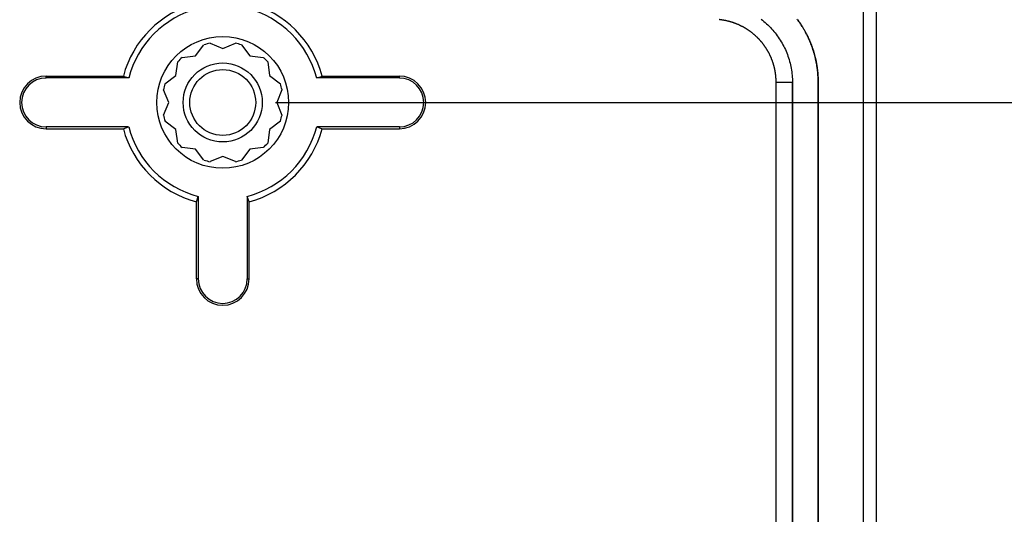
# Model space of a CAD drawing. Units: millimetres. Extents: x 0 to 841, y 0 to 594.
# Drawn here: x 605 to 623, y 523 to 532 of the extents above; entities that cross this region are included whole.
import ezdxf

# ---------------------------------------------------------------- set-up
doc = ezdxf.new("R2010")
doc.units = ezdxf.units.MM
doc.layers.add('LAYER_1', color=179, linetype='Continuous')
doc.layers.add('SLD-0', color=179, linetype='Continuous')

msp = doc.modelspace()

# ---------------------------------------------------------------- linework, layer by layer
at = {"layer": 'LAYER_1'}
msp.add_line((609.608, 530.349), (635.929, 530.349), dxfattribs=at)
at = {"layer": 'SLD-0'}
for p, q in [((620.758, 420.899), (620.758, 539.749)), ((621.002, 539.749), (621.002, 420.899)), ((618.03, 531.921), (618.022, 531.921)), ((618.037, 531.92), (618.03, 531.921)), ((618.045, 531.919), (618.037, 531.92)), ((618.052, 531.918), (618.045, 531.919)), ((618.06, 531.917), (618.052, 531.918)), ((618.067, 531.916), (618.06, 531.917)), ((618.075, 531.915), (618.067, 531.916)), ((618.082, 531.914), (618.075, 531.915)), ((618.09, 531.913), (618.082, 531.914)), ((618.098, 531.912), (618.09, 531.913)), ((618.105, 531.91), (618.098, 531.912)), ((618.113, 531.909), (618.105, 531.91)), ((618.12, 531.908), (618.113, 531.909)), ((618.128, 531.906), (618.12, 531.908)), ((618.135, 531.905), (618.128, 531.906)), ((618.143, 531.903), (618.135, 531.905)), ((618.15, 531.902), (618.143, 531.903)), ((618.157, 531.9), (618.15, 531.902)), ((618.165, 531.899), (618.157, 531.9)), ((618.172, 531.897), (618.165, 531.899)), ((618.18, 531.895), (618.172, 531.897)), ((618.187, 531.894), (618.18, 531.895)), ((618.195, 531.892), (618.187, 531.894)), ((618.202, 531.89), (618.195, 531.892)), ((618.209, 531.888), (618.202, 531.89)), ((618.217, 531.886), (618.209, 531.888)), ((618.224, 531.884), (618.217, 531.886)), ((618.231, 531.882), (618.224, 531.884)), ((618.239, 531.88), (618.231, 531.882)), ((618.246, 531.878), (618.239, 531.88)), ((618.253, 531.876), (618.246, 531.878)), ((618.261, 531.873), (618.253, 531.876)), ((618.268, 531.871), (618.261, 531.873)), ((618.275, 531.869), (618.268, 531.871)), ((618.282, 531.867), (618.275, 531.869)), ((618.29, 531.864), (618.282, 531.867)), ((618.297, 531.862), (618.29, 531.864)), ((618.304, 531.859), (618.297, 531.862)), ((618.311, 531.857), (618.304, 531.859)), ((618.318, 531.854), (618.311, 531.857)), ((618.325, 531.851), (618.318, 531.854)), ((618.332, 531.849), (618.325, 531.851)), ((618.339, 531.846), (618.332, 531.849)), ((618.347, 531.843), (618.339, 531.846)), ((618.354, 531.841), (618.347, 531.843)), ((618.361, 531.838), (618.354, 531.841)), ((618.368, 531.835), (618.361, 531.838)), ((618.375, 531.832), (618.368, 531.835)), ((618.817, 531.93), (618.844, 531.909)), ((618.844, 531.909), (618.871, 531.887)), ((618.871, 531.887), (618.897, 531.865)), ((618.897, 531.865), (618.922, 531.843)), ((618.922, 531.843), (618.947, 531.82)), ((619.509, 531.919), (619.501, 531.929)), ((619.516, 531.909), (619.509, 531.919)), ((619.521, 531.912), (619.513, 531.923)), ((619.524, 531.899), (619.516, 531.909)), ((619.528, 531.902), (619.521, 531.912)), ((619.531, 531.889), (619.524, 531.899)), ((619.535, 531.892), (619.528, 531.902)), ((619.538, 531.878), (619.531, 531.889)), ((619.543, 531.882), (619.535, 531.892)), ((619.545, 531.868), (619.538, 531.878)), ((619.55, 531.871), (619.543, 531.882)), ((619.553, 531.858), (619.545, 531.868)), ((619.557, 531.861), (619.55, 531.871)), ((619.56, 531.847), (619.553, 531.858)), ((619.564, 531.85), (619.557, 531.861)), ((619.567, 531.837), (619.56, 531.847)), ((619.571, 531.84), (619.564, 531.85)), ((619.574, 531.826), (619.567, 531.837)), ((619.578, 531.829), (619.571, 531.84)), ((618.381, 531.829), (618.375, 531.832)), ((618.388, 531.826), (618.381, 531.829)), ((618.395, 531.823), (618.388, 531.826)), ((618.402, 531.82), (618.395, 531.823)), ((618.409, 531.817), (618.402, 531.82)), ((618.416, 531.813), (618.409, 531.817)), ((618.423, 531.81), (618.416, 531.813)), ((618.429, 531.807), (618.423, 531.81)), ((618.436, 531.804), (618.429, 531.807)), ((618.443, 531.8), (618.436, 531.804)), ((618.45, 531.797), (618.443, 531.8)), ((618.456, 531.794), (618.45, 531.797)), ((618.463, 531.79), (618.456, 531.794)), ((618.47, 531.787), (618.463, 531.79)), ((618.476, 531.783), (618.47, 531.787)), ((618.483, 531.779), (618.476, 531.783)), ((618.49, 531.776), (618.483, 531.779)), ((618.496, 531.772), (618.49, 531.776)), ((618.503, 531.768), (618.496, 531.772)), ((618.509, 531.764), (618.503, 531.768)), ((618.516, 531.761), (618.509, 531.764)), ((618.522, 531.757), (618.516, 531.761)), ((618.529, 531.753), (618.522, 531.757)), ((618.535, 531.749), (618.529, 531.753)), ((618.542, 531.745), (618.535, 531.749)), ((618.548, 531.741), (618.542, 531.745)), ((618.554, 531.737), (618.548, 531.741)), ((618.561, 531.733), (618.554, 531.737)), ((618.567, 531.729), (618.561, 531.733)), ((618.573, 531.724), (618.567, 531.729)), ((618.58, 531.72), (618.573, 531.724)), ((618.586, 531.716), (618.58, 531.72)), ((618.592, 531.712), (618.586, 531.716)), ((618.599, 531.707), (618.592, 531.712)), ((618.605, 531.703), (618.599, 531.707)), ((618.611, 531.698), (618.605, 531.703)), ((618.617, 531.694), (618.611, 531.698)), ((618.623, 531.689), (618.617, 531.694)), ((618.629, 531.685), (618.623, 531.689)), ((618.635, 531.68), (618.629, 531.685)), ((618.641, 531.675), (618.635, 531.68)), ((618.647, 531.671), (618.641, 531.675)), ((618.653, 531.666), (618.647, 531.671)), ((618.659, 531.661), (618.653, 531.666)), ((618.665, 531.656), (618.659, 531.661)), ((618.671, 531.652), (618.665, 531.656)), ((618.677, 531.647), (618.671, 531.652)), ((618.683, 531.642), (618.677, 531.647)), ((618.947, 531.82), (618.971, 531.796)), ((618.971, 531.796), (618.994, 531.772)), ((618.994, 531.772), (619.018, 531.747)), ((619.018, 531.747), (619.04, 531.722)), ((619.04, 531.722), (619.062, 531.696)), ((619.062, 531.696), (619.084, 531.67)), ((619.084, 531.67), (619.105, 531.643)), ((619.581, 531.816), (619.574, 531.826)), ((619.585, 531.819), (619.578, 531.829)), ((619.587, 531.805), (619.581, 531.816)), ((619.592, 531.808), (619.585, 531.819)), ((619.594, 531.794), (619.587, 531.805)), ((619.599, 531.797), (619.592, 531.808)), ((619.601, 531.784), (619.594, 531.794)), ((619.606, 531.787), (619.599, 531.797)), ((619.608, 531.773), (619.601, 531.784)), ((619.612, 531.776), (619.606, 531.787)), ((619.614, 531.762), (619.608, 531.773)), ((619.619, 531.765), (619.612, 531.776)), ((619.621, 531.751), (619.614, 531.762)), ((619.625, 531.754), (619.619, 531.765)), ((619.627, 531.741), (619.621, 531.751)), ((619.632, 531.743), (619.625, 531.754)), ((619.633, 531.73), (619.627, 531.741)), ((619.638, 531.733), (619.632, 531.743)), ((619.64, 531.719), (619.633, 531.73)), ((619.645, 531.722), (619.638, 531.733)), ((619.646, 531.708), (619.64, 531.719)), ((619.651, 531.711), (619.645, 531.722)), ((619.652, 531.697), (619.646, 531.708)), ((619.657, 531.7), (619.651, 531.711)), ((619.658, 531.686), (619.652, 531.697)), ((619.663, 531.688), (619.657, 531.7)), ((619.664, 531.675), (619.658, 531.686)), ((619.669, 531.677), (619.663, 531.688)), ((619.67, 531.664), (619.664, 531.675)), ((619.675, 531.666), (619.669, 531.677)), ((619.676, 531.652), (619.67, 531.664)), ((619.681, 531.655), (619.675, 531.666)), ((619.682, 531.641), (619.676, 531.652)), ((619.687, 531.644), (619.681, 531.655)), ((608.367, 531.474), (608.608, 531.374)), ((608.608, 531.374), (608.848, 531.474)), ((618.688, 531.637), (618.683, 531.642)), ((618.694, 531.632), (618.688, 531.637)), ((618.7, 531.627), (618.694, 531.632)), ((618.705, 531.622), (618.7, 531.627)), ((618.711, 531.617), (618.705, 531.622)), ((618.717, 531.612), (618.711, 531.617)), ((618.722, 531.607), (618.717, 531.612)), ((618.728, 531.602), (618.722, 531.607)), ((618.733, 531.596), (618.728, 531.602)), ((618.739, 531.591), (618.733, 531.596)), ((618.744, 531.586), (618.739, 531.591)), ((618.749, 531.581), (618.744, 531.586)), ((618.755, 531.575), (618.749, 531.581)), ((618.76, 531.57), (618.755, 531.575)), ((618.765, 531.565), (618.76, 531.57)), ((618.771, 531.559), (618.765, 531.565)), ((618.776, 531.554), (618.771, 531.559)), ((618.781, 531.548), (618.776, 531.554)), ((618.786, 531.543), (618.781, 531.548)), ((618.791, 531.537), (618.786, 531.543)), ((618.796, 531.532), (618.791, 531.537)), ((618.801, 531.526), (618.796, 531.532)), ((618.806, 531.52), (618.801, 531.526)), ((618.811, 531.515), (618.806, 531.52)), ((618.816, 531.509), (618.811, 531.515)), ((618.821, 531.503), (618.816, 531.509)), ((618.826, 531.497), (618.821, 531.503)), ((618.831, 531.492), (618.826, 531.497)), ((618.836, 531.486), (618.831, 531.492)), ((618.84, 531.48), (618.836, 531.486)), ((618.845, 531.474), (618.84, 531.48)), ((618.85, 531.468), (618.845, 531.474)), ((618.854, 531.462), (618.85, 531.468)), ((618.859, 531.456), (618.854, 531.462)), ((619.105, 531.643), (619.125, 531.616)), ((619.125, 531.616), (619.145, 531.588)), ((619.145, 531.588), (619.164, 531.56)), ((619.164, 531.56), (619.182, 531.531)), ((619.182, 531.531), (619.2, 531.502)), ((619.2, 531.502), (619.217, 531.473)), ((619.217, 531.473), (619.234, 531.443)), ((619.687, 531.63), (619.682, 531.641)), ((619.692, 531.632), (619.687, 531.644)), ((619.693, 531.619), (619.687, 531.63)), ((619.698, 531.621), (619.692, 531.632)), ((619.699, 531.607), (619.693, 531.619)), ((619.704, 531.61), (619.698, 531.621)), ((619.704, 531.596), (619.699, 531.607)), ((619.709, 531.598), (619.704, 531.61)), ((619.71, 531.585), (619.704, 531.596)), ((619.715, 531.587), (619.709, 531.598)), ((619.715, 531.573), (619.71, 531.585)), ((619.72, 531.576), (619.715, 531.587)), ((619.72, 531.562), (619.715, 531.573)), ((619.725, 531.564), (619.72, 531.576)), ((619.726, 531.55), (619.72, 531.562)), ((619.731, 531.552), (619.725, 531.564)), ((619.731, 531.539), (619.726, 531.55)), ((619.736, 531.541), (619.731, 531.552)), ((619.736, 531.527), (619.731, 531.539)), ((619.741, 531.529), (619.736, 531.541)), ((619.741, 531.516), (619.736, 531.527)), ((619.746, 531.518), (619.741, 531.529)), ((619.746, 531.504), (619.741, 531.516)), ((619.751, 531.506), (619.746, 531.518)), ((619.751, 531.492), (619.746, 531.504)), ((619.756, 531.494), (619.751, 531.506)), ((619.755, 531.481), (619.751, 531.492)), ((619.76, 531.469), (619.755, 531.481)), ((619.761, 531.483), (619.756, 531.494)), ((619.765, 531.457), (619.76, 531.469)), ((619.765, 531.471), (619.761, 531.483)), ((619.77, 531.459), (619.765, 531.471)), ((619.775, 531.447), (619.77, 531.459)), ((608.095, 531.237), (608.253, 531.444)), ((608.962, 531.444), (609.12, 531.237)), ((618.864, 531.45), (618.859, 531.456)), ((618.868, 531.444), (618.864, 531.45)), ((618.873, 531.438), (618.868, 531.444)), ((618.877, 531.432), (618.873, 531.438)), ((618.882, 531.425), (618.877, 531.432)), ((618.886, 531.419), (618.882, 531.425)), ((618.89, 531.413), (618.886, 531.419)), ((618.895, 531.407), (618.89, 531.413)), ((618.899, 531.4), (618.895, 531.407)), ((618.903, 531.394), (618.899, 531.4)), ((618.907, 531.388), (618.903, 531.394)), ((618.912, 531.381), (618.907, 531.388)), ((618.916, 531.375), (618.912, 531.381)), ((618.92, 531.368), (618.916, 531.375)), ((618.924, 531.362), (618.92, 531.368)), ((618.928, 531.356), (618.924, 531.362)), ((618.932, 531.349), (618.928, 531.356)), ((618.936, 531.343), (618.932, 531.349)), ((618.94, 531.336), (618.936, 531.343)), ((618.943, 531.33), (618.94, 531.336)), ((618.947, 531.323), (618.943, 531.33)), ((618.951, 531.316), (618.947, 531.323)), ((618.954, 531.31), (618.951, 531.316)), ((618.958, 531.303), (618.954, 531.31)), ((618.962, 531.296), (618.958, 531.303)), ((618.965, 531.29), (618.962, 531.296)), ((618.969, 531.283), (618.965, 531.29)), ((618.972, 531.276), (618.969, 531.283)), ((618.976, 531.27), (618.972, 531.276)), ((619.234, 531.443), (619.249, 531.413)), ((619.249, 531.413), (619.264, 531.383)), ((619.264, 531.383), (619.279, 531.353)), ((619.279, 531.353), (619.292, 531.322)), ((619.292, 531.322), (619.305, 531.29)), ((619.305, 531.29), (619.317, 531.259)), ((619.769, 531.445), (619.765, 531.457)), ((619.774, 531.433), (619.769, 531.445)), ((619.778, 531.422), (619.774, 531.433)), ((619.779, 531.435), (619.775, 531.447)), ((619.783, 531.41), (619.778, 531.422)), ((619.783, 531.424), (619.779, 531.435)), ((619.788, 531.412), (619.783, 531.424)), ((619.787, 531.398), (619.783, 531.41)), ((619.791, 531.386), (619.787, 531.398)), ((619.792, 531.4), (619.788, 531.412)), ((619.795, 531.374), (619.791, 531.386)), ((619.796, 531.388), (619.792, 531.4)), ((619.799, 531.362), (619.795, 531.374)), ((619.8, 531.376), (619.796, 531.388)), ((619.803, 531.35), (619.799, 531.362)), ((619.804, 531.364), (619.8, 531.376)), ((619.807, 531.338), (619.803, 531.35)), ((619.808, 531.352), (619.804, 531.364)), ((619.811, 531.326), (619.807, 531.338)), ((619.812, 531.34), (619.808, 531.352)), ((619.814, 531.314), (619.811, 531.326)), ((619.816, 531.328), (619.812, 531.34)), ((619.818, 531.302), (619.814, 531.314)), ((619.82, 531.315), (619.816, 531.328)), ((619.822, 531.29), (619.818, 531.302)), ((619.823, 531.303), (619.82, 531.315)), ((619.825, 531.277), (619.822, 531.29)), ((619.827, 531.291), (619.823, 531.303)), ((619.829, 531.265), (619.825, 531.277)), ((619.831, 531.279), (619.827, 531.291)), ((619.834, 531.267), (619.831, 531.279)), ((607.72, 530.862), (607.754, 531.12)), ((607.837, 531.203), (608.095, 531.237)), ((609.12, 531.237), (609.378, 531.203)), ((609.461, 531.12), (609.495, 530.862)), ((618.979, 531.263), (618.976, 531.27)), ((618.982, 531.256), (618.979, 531.263)), ((618.986, 531.249), (618.982, 531.256)), ((618.989, 531.243), (618.986, 531.249)), ((618.992, 531.236), (618.989, 531.243)), ((618.995, 531.229), (618.992, 531.236)), ((618.998, 531.222), (618.995, 531.229)), ((619.002, 531.215), (618.998, 531.222)), ((619.005, 531.208), (619.002, 531.215)), ((619.008, 531.201), (619.005, 531.208)), ((619.01, 531.194), (619.008, 531.201)), ((619.013, 531.187), (619.01, 531.194)), ((619.016, 531.18), (619.013, 531.187)), ((619.019, 531.173), (619.016, 531.18)), ((619.022, 531.166), (619.019, 531.173)), ((619.025, 531.159), (619.022, 531.166)), ((619.027, 531.152), (619.025, 531.159)), ((619.03, 531.145), (619.027, 531.152)), ((619.033, 531.138), (619.03, 531.145)), ((619.035, 531.131), (619.033, 531.138)), ((619.038, 531.124), (619.035, 531.131)), ((619.04, 531.117), (619.038, 531.124)), ((619.043, 531.109), (619.04, 531.117)), ((619.045, 531.102), (619.043, 531.109)), ((619.047, 531.095), (619.045, 531.102)), ((619.05, 531.088), (619.047, 531.095)), ((619.052, 531.08), (619.05, 531.088)), ((619.317, 531.259), (619.329, 531.227)), ((619.329, 531.227), (619.34, 531.195)), ((619.34, 531.195), (619.35, 531.162)), ((619.35, 531.162), (619.359, 531.129)), ((619.359, 531.129), (619.368, 531.096)), ((619.368, 531.096), (619.376, 531.063)), ((619.832, 531.253), (619.829, 531.265)), ((619.835, 531.241), (619.832, 531.253)), ((619.837, 531.255), (619.834, 531.267)), ((619.838, 531.229), (619.835, 531.241)), ((619.841, 531.242), (619.837, 531.255)), ((619.842, 531.216), (619.838, 531.229)), ((619.844, 531.23), (619.841, 531.242)), ((619.845, 531.204), (619.842, 531.216)), ((619.847, 531.218), (619.844, 531.23)), ((619.848, 531.192), (619.845, 531.204)), ((619.85, 531.205), (619.847, 531.218)), ((619.85, 531.18), (619.848, 531.192)), ((619.853, 531.193), (619.85, 531.205)), ((619.853, 531.167), (619.85, 531.18)), ((619.856, 531.181), (619.853, 531.193)), ((619.856, 531.155), (619.853, 531.167)), ((619.859, 531.168), (619.856, 531.181)), ((619.859, 531.142), (619.856, 531.155)), ((619.861, 531.156), (619.859, 531.168)), ((619.861, 531.13), (619.859, 531.142)), ((619.864, 531.144), (619.861, 531.156)), ((619.864, 531.118), (619.861, 531.13)), ((619.867, 531.131), (619.864, 531.144)), ((619.866, 531.105), (619.864, 531.118)), ((619.868, 531.093), (619.866, 531.105)), ((619.869, 531.119), (619.867, 531.131)), ((619.871, 531.081), (619.868, 531.093)), ((619.872, 531.106), (619.869, 531.119)), ((619.874, 531.094), (619.872, 531.106)), ((619.876, 531.082), (619.874, 531.094)), ((619.054, 531.073), (619.052, 531.08)), ((619.056, 531.066), (619.054, 531.073)), ((619.058, 531.059), (619.056, 531.066)), ((619.06, 531.051), (619.058, 531.059)), ((619.062, 531.044), (619.06, 531.051)), ((619.064, 531.037), (619.062, 531.044)), ((619.066, 531.029), (619.064, 531.037)), ((619.068, 531.022), (619.066, 531.029)), ((619.07, 531.014), (619.068, 531.022)), ((619.072, 531.007), (619.07, 531.014)), ((619.073, 531), (619.072, 531.007)), ((619.075, 530.992), (619.073, 531)), ((619.077, 530.985), (619.075, 530.992)), ((619.078, 530.977), (619.077, 530.985)), ((619.08, 530.97), (619.078, 530.977)), ((619.081, 530.963), (619.08, 530.97)), ((619.083, 530.955), (619.081, 530.963)), ((619.084, 530.948), (619.083, 530.955)), ((619.086, 530.94), (619.084, 530.948)), ((619.087, 530.933), (619.086, 530.94)), ((619.088, 530.925), (619.087, 530.933)), ((619.089, 530.918), (619.088, 530.925)), ((619.091, 530.911), (619.089, 530.918)), ((619.092, 530.903), (619.091, 530.911)), ((619.093, 530.896), (619.092, 530.903)), ((619.376, 531.063), (619.383, 531.03)), ((619.383, 531.03), (619.389, 530.997)), ((619.389, 530.997), (619.395, 530.964)), ((619.395, 530.964), (619.4, 530.931)), ((619.4, 530.931), (619.404, 530.898)), ((619.873, 531.068), (619.871, 531.081)), ((619.875, 531.056), (619.873, 531.068)), ((619.877, 531.043), (619.875, 531.056)), ((619.878, 531.069), (619.876, 531.082)), ((619.879, 531.031), (619.877, 531.043)), ((619.88, 531.057), (619.878, 531.069)), ((619.881, 531.018), (619.879, 531.031)), ((619.883, 531.044), (619.88, 531.057)), ((619.883, 531.006), (619.881, 531.018)), ((619.884, 531.032), (619.883, 531.044)), ((619.884, 530.993), (619.883, 531.006)), ((619.886, 531.019), (619.884, 531.032)), ((619.886, 530.981), (619.884, 530.993)), ((619.888, 531.007), (619.886, 531.019)), ((619.888, 530.968), (619.886, 530.981)), ((619.89, 530.994), (619.888, 531.007)), ((619.889, 530.956), (619.888, 530.968)), ((619.89, 530.943), (619.889, 530.956)), ((619.891, 530.982), (619.89, 530.994)), ((619.892, 530.931), (619.89, 530.943)), ((619.893, 530.969), (619.891, 530.982)), ((619.893, 530.918), (619.892, 530.931)), ((619.895, 530.956), (619.893, 530.969)), ((619.894, 530.906), (619.893, 530.918)), ((619.895, 530.893), (619.894, 530.906)), ((619.896, 530.944), (619.895, 530.956)), ((619.897, 530.931), (619.896, 530.944)), ((619.899, 530.919), (619.897, 530.931)), ((619.9, 530.906), (619.899, 530.919)), ((619.901, 530.894), (619.9, 530.906)), ((605.258, 530.814), (605.258, 530.849)), ((605.258, 530.849), (606.723, 530.849)), ((606.824, 530.814), (605.258, 530.814)), ((606.723, 530.849), (606.824, 530.814)), ((607.513, 530.704), (607.72, 530.862)), ((609.495, 530.862), (609.702, 530.704)), ((610.391, 530.814), (610.48, 530.845)), ((611.958, 530.814), (610.391, 530.814)), ((610.48, 530.845), (610.492, 530.849)), ((610.492, 530.849), (611.958, 530.849)), ((611.958, 530.814), (611.958, 530.849)), ((619.094, 530.888), (619.093, 530.896)), ((619.095, 530.881), (619.094, 530.888)), ((619.096, 530.873), (619.095, 530.881)), ((619.097, 530.866), (619.096, 530.873)), ((619.097, 530.858), (619.097, 530.866)), ((619.098, 530.851), (619.097, 530.858)), ((619.099, 530.843), (619.098, 530.851)), ((619.1, 530.836), (619.099, 530.843)), ((619.1, 530.828), (619.1, 530.836)), ((619.101, 530.821), (619.1, 530.828)), ((619.101, 530.813), (619.101, 530.821)), ((619.102, 530.806), (619.101, 530.813)), ((619.102, 530.798), (619.102, 530.806)), ((619.103, 530.791), (619.102, 530.798)), ((619.103, 530.783), (619.103, 530.791)), ((619.103, 530.775), (619.103, 530.783)), ((619.104, 530.768), (619.103, 530.775)), ((619.104, 530.76), (619.104, 530.768)), ((619.104, 530.753), (619.104, 530.76)), ((619.104, 530.745), (619.104, 530.753)), ((619.104, 530.738), (619.104, 530.745)), ((619.104, 530.73), (619.104, 530.738)), ((619.408, 530.73), (619.104, 530.73)), ((619.104, 485.099), (619.104, 530.73)), ((619.404, 530.898), (619.407, 530.864)), ((619.407, 530.864), (619.41, 530.831)), ((619.408, 530.73), (619.413, 499.043)), ((619.41, 530.831), (619.412, 530.798)), ((619.412, 530.798), (619.413, 530.765)), ((619.413, 530.765), (619.413, 530.731)), ((619.413, 530.731), (619.413, 530.465)), ((619.896, 530.881), (619.895, 530.893)), ((619.897, 530.868), (619.896, 530.881)), ((619.898, 530.856), (619.897, 530.868)), ((619.899, 530.843), (619.898, 530.856)), ((619.899, 530.83), (619.899, 530.843)), ((619.9, 530.818), (619.899, 530.83)), ((619.901, 530.805), (619.9, 530.818)), ((619.902, 530.881), (619.901, 530.894)), ((619.901, 530.793), (619.901, 530.805)), ((619.901, 530.78), (619.901, 530.793)), ((619.902, 530.768), (619.901, 530.78)), ((619.903, 530.868), (619.902, 530.881)), ((619.902, 530.755), (619.902, 530.768)), ((619.902, 530.743), (619.902, 530.755)), ((619.902, 530.73), (619.902, 530.743)), ((619.902, 485.099), (619.902, 530.73)), ((619.902, 530.73), (619.908, 530.73)), ((619.904, 530.856), (619.903, 530.868)), ((619.904, 530.843), (619.904, 530.856)), ((619.905, 530.831), (619.904, 530.843)), ((619.906, 530.818), (619.905, 530.831)), ((619.906, 530.806), (619.906, 530.818)), ((619.907, 530.793), (619.906, 530.806)), ((619.907, 530.78), (619.907, 530.793)), ((619.907, 530.768), (619.907, 530.78)), ((619.907, 530.755), (619.907, 530.768)), ((619.908, 530.743), (619.907, 530.755)), ((619.908, 530.73), (619.908, 530.743)), ((619.908, 485.099), (619.908, 530.73)), ((607.583, 530.349), (607.483, 530.59)), ((609.732, 530.59), (609.633, 530.349)), ((607.483, 530.109), (607.583, 530.349)), ((609.633, 530.349), (609.732, 530.109)), ((619.413, 530.465), (619.413, 529.933)), ((607.72, 529.837), (607.513, 529.995)), ((609.702, 529.995), (609.495, 529.837)), ((606.824, 529.885), (605.258, 529.885)), ((605.258, 529.885), (605.258, 529.849)), ((605.258, 529.849), (606.723, 529.849)), ((606.723, 529.849), (606.824, 529.885)), ((607.754, 529.579), (607.72, 529.837)), ((609.495, 529.837), (609.461, 529.579)), ((610.391, 529.885), (610.48, 529.854)), ((611.958, 529.885), (610.391, 529.885)), ((610.48, 529.854), (610.492, 529.849)), ((610.492, 529.849), (611.958, 529.849)), ((611.958, 529.885), (611.958, 529.849)), ((619.413, 529.933), (619.413, 528.867)), ((608.095, 529.462), (607.837, 529.496)), ((608.253, 529.255), (608.095, 529.462)), ((609.12, 529.462), (608.962, 529.255)), ((609.378, 529.496), (609.12, 529.462)), ((608.608, 529.324), (608.367, 529.225)), ((608.848, 529.225), (608.608, 529.324)), ((619.413, 528.867), (619.413, 524.607)), ((608.108, 528.465), (608.143, 528.566)), ((608.143, 528.566), (608.143, 526.999)), ((609.108, 528.465), (609.072, 528.566)), ((609.072, 528.566), (609.072, 526.999)), ((608.108, 526.999), (608.108, 528.465)), ((609.108, 526.999), (609.108, 528.465)), ((608.143, 526.999), (608.108, 526.999)), ((609.072, 526.999), (609.108, 526.999)), ((619.413, 524.607), (619.413, 516.085))]:
    msp.add_line(p, q, dxfattribs=at)
for radius in [1.25, 0.75, 0.625]:
    msp.add_circle((608.608, 530.349), radius, dxfattribs=at)
for centre, radius, start, end in [((608.608, 530.349), 1.95, 104.8572, 165.1428), ((608.608, 530.349), 1.95, 14.8572, 75.1428), ((608.608, 530.349), 1.843, 104.5919, 165.4081), ((608.608, 530.349), 1.843, 14.5919, 75.4081), ((608.608, 530.349), 1.15, 102.0675, 107.9325), ((608.608, 530.349), 1.15, 72.0675, 77.9325), ((608.608, 530.349), 1.15, 132.0675, 137.9325), ((608.608, 530.349), 1.15, 42.0675, 47.9325), ((605.258, 530.349), 0.5, 90, 270), ((605.258, 530.349), 0.464, 90, 270), ((611.958, 530.349), 0.5, 270, 90), ((611.958, 530.349), 0.464, 270, 90), ((608.608, 530.349), 1.15, 162.0675, 167.9325), ((608.608, 530.349), 1.15, 12.0675, 17.9325), ((608.608, 530.349), 1.15, 192.0675, 197.9325), ((608.608, 530.349), 1.15, 342.0675, 347.9325), ((608.608, 530.349), 1.95, 194.8572, 255.1428), ((608.608, 530.349), 1.843, 194.5919, 255.4081), ((608.608, 530.349), 1.843, 284.5919, 345.4081), ((608.608, 530.349), 1.95, 284.8572, 345.1428), ((608.608, 530.349), 1.15, 222.0675, 227.9325), ((608.608, 530.349), 1.15, 312.0675, 317.9325), ((608.608, 530.349), 1.15, 252.0675, 257.9325), ((608.608, 530.349), 1.15, 282.0675, 287.9325), ((608.608, 526.999), 0.5, 180, 0), ((608.608, 526.999), 0.464, 180, 0)]:
    msp.add_arc(centre, radius, start, end, dxfattribs=at)

doc.saveas('drawing.dxf')
